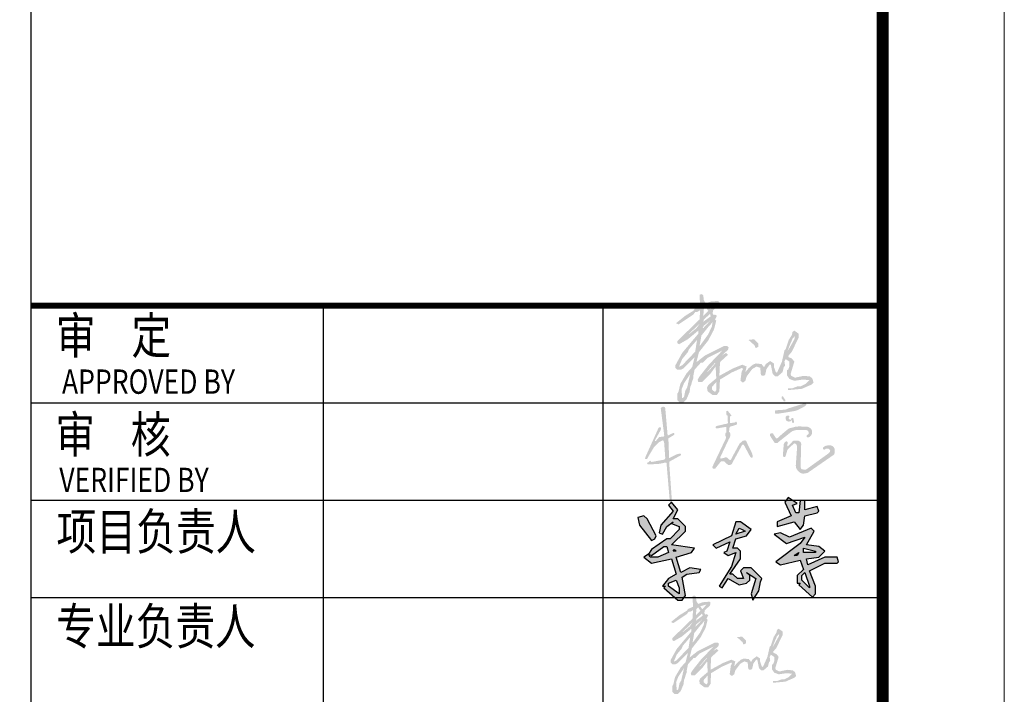
# Model space of a CAD drawing. Extents: x -529416 to 384172, y -199140 to 476095.
# Drawn here: x -208649 to -200556, y 21063 to 26612 of the extents above; entities that cross this region are included whole.
import ezdxf

# ---------------------------------------------------------------- set-up
doc = ezdxf.new("R2010")
doc.units = 0
doc.header["$LTSCALE"] = 1000
doc.header["$MEASUREMENT"] = 0
doc.layers.add('PUB_TITLE', color=4, linetype='Continuous', lineweight=18)
doc.layers.add('TK', color=7, linetype='Continuous')
doc.styles.add('HYZT1', font='txt', dxfattribs={"width": 0.8})

# ---------------------------------------------------------------- blocks, each defined once
blk = doc.blocks.new('song')
h = blk.add_hatch(color=256)
h.paths.add_polyline_path([(621, 603), (603, 576), (639, 495), (558, 459), (558, 432), (657, 459), (693, 414), (711, 441), (720, 495), (792, 513), (801, 522), (792, 549), (720, 531), (720, 585), (693, 585), (684, 513), (666, 513), (648, 558), (675, 567)])
h.paths.add_polyline_path([(756, 423), (630, 369), (576, 396), (540, 387), (612, 333), (720, 369), (693, 333), (549, 225), (576, 207), (693, 234), (711, 180), (675, 144), (675, 99), (693, 99), (684, 90), (765, 18), (783, 36), (783, 81), (747, 171), (837, 216), (909, 216), (918, 225), (909, 252), (837, 252), (738, 207), (729, 243), (801, 252), (837, 288), (801, 315), (729, 324), (774, 405)])
h.paths.add_polyline_path([(711, 306), (783, 288), (783, 279), (711, 279)], flags=16)
h.paths.add_polyline_path([(684, 279), (675, 261), (657, 261)], flags=16)
h.paths.add_polyline_path([(720, 162), (747, 81), (747, 72), (702, 117), (702, 144)], flags=16)
at = {"linetype": 'Continuous'}
h = blk.add_hatch(dxfattribs=at)
h.set_pattern_fill('ANSI31', color=256, scale=900)
h.set_pattern_definition([(45, (-30041.3, -9623.8), (-1010.28, 1010.28), [])])
h.paths.add_polyline_path([(-162, 360), (-153, 378), (-207, 477), (-225, 495), (-261, 486), (-252, 441), (-180, 351)])
h.paths.add_polyline_path([(-45, 297), (-36, 288), (-54, 288)], flags=16)
h.paths.add_polyline_path([(-18, 72), (-18, 36), (-81, 81), (-81, 99), (-36, 117)], flags=16)
h.paths.add_polyline_path([(99, 162), (108, 180), (45, 189), (-9, 162), (-36, 252), (54, 279), (72, 306), (-63, 324), (18, 405), (18, 432), (-27, 477), (-54, 477), (-27, 531), (-63, 576), (-81, 558), (-54, 522), (-126, 441), (-135, 396), (-117, 387), (-90, 432), (-54, 459), (-63, 450), (-18, 432), (-18, 414), (-72, 360), (-90, 360), (-180, 297), (-198, 270), (-180, 261), (-108, 315), (-90, 315), (-81, 279), (-144, 252), (-189, 252), (-198, 270), (-225, 252), (-180, 216), (-63, 243), (-36, 153), (-81, 126), (-117, 81), (-99, 81), (-108, 72), (-27, 0), (0, 0), (18, 27), (0, 135), (27, 153)])
h = blk.add_hatch(color=256, dxfattribs=at)
h.dxf.hatch_style = 1
h.paths.add_polyline_path([(-18, 432), (-18, 414), (-72, 360), (-90, 360), (-180, 297), (-198, 270), (-180, 261), (-108, 315), (-90, 315), (-81, 279), (-144, 252), (-189, 252), (-198, 270), (-225, 252), (-180, 216), (-63, 243), (-36, 153), (-81, 126), (-117, 81), (-99, 81), (-108, 72), (-27, 0), (0, 0), (18, 27), (0, 135), (27, 153), (99, 162), (108, 180), (45, 189), (-9, 162), (-36, 252), (54, 279), (72, 306), (-63, 324), (18, 405), (18, 432), (-27, 477), (-54, 477), (-27, 531), (-63, 576), (-81, 558), (-54, 522), (-126, 441), (-135, 396), (-117, 387), (-90, 432), (-54, 459), (-63, 450)])
h.paths.add_polyline_path([(-45, 297), (-36, 288), (-54, 288)], flags=16)
h.paths.add_polyline_path([(-36, 117), (-18, 72), (-18, 36), (-81, 81), (-81, 99)], flags=16)
h.paths.add_polyline_path([(-207, 477), (-225, 495), (-261, 486), (-252, 441), (-180, 351), (-162, 360), (-153, 378)])
h = blk.add_hatch(color=256)
h.paths.add_polyline_path([(297, 306), (315, 360), (378, 378), (405, 414), (342, 459), (315, 459), (288, 378), (180, 324), (198, 306), (279, 342), (261, 288), (243, 279), (270, 261), (315, 279), (288, 198), (216, 81), (234, 72), (270, 126), (333, 90), (378, 99), (396, 117), (396, 144), (378, 162), (432, 126), (405, 36), (414, 0), (450, 54), (459, 108), (468, 126), (405, 189), (360, 189), (342, 171), (360, 126), (324, 126), (297, 153), (279, 153), (342, 243), (342, 288), (324, 306)])
h.paths.add_polyline_path([(315, 387), (333, 423), (351, 414), (369, 405)], flags=16)
for points in [[(792, 513), (801, 522), (792, 549), (720, 531), (720, 585), (693, 585), (684, 513), (666, 513), (648, 558), (675, 567), (621, 603), (603, 576), (639, 495), (558, 459), (558, 432), (657, 459), (693, 414), (711, 441), (720, 495), (792, 513)], [(99, 162), (108, 180), (45, 189), (-9, 162), (-36, 252), (54, 279), (72, 306), (-63, 324), (18, 405), (18, 432), (-27, 477), (-54, 477), (-27, 531), (-63, 576), (-81, 558), (-54, 522), (-126, 441), (-135, 396), (-117, 387), (-90, 432), (-54, 459), (-63, 450), (-18, 432), (-18, 414), (-72, 360), (-90, 360), (-180, 297), (-198, 270), (-180, 261), (-108, 315), (-90, 315), (-81, 279), (-144, 252), (-189, 252), (-198, 270), (-225, 252), (-180, 216), (-63, 243), (-36, 153), (-81, 126), (-117, 81), (-99, 81), (-108, 72), (-27, 0), (0, 0), (18, 27), (0, 135), (27, 153), (99, 162)], [(-162, 360), (-153, 378), (-207, 477), (-225, 495), (-261, 486), (-252, 441), (-180, 351), (-162, 360)], [(459, 108), (468, 126), (405, 189), (360, 189), (342, 171), (360, 126), (324, 126), (297, 153), (279, 153), (342, 243), (342, 288), (324, 306), (297, 306), (315, 360), (378, 378), (405, 414), (342, 459), (315, 459), (288, 378), (180, 324), (198, 306), (279, 342), (261, 288), (243, 279), (270, 261), (315, 279), (288, 198), (216, 81), (234, 72), (270, 126), (333, 90), (378, 99), (396, 117), (396, 144), (378, 162), (432, 126), (405, 36), (414, 0), (450, 54), (459, 108)], [(351, 414), (369, 405), (315, 387), (333, 423), (351, 414)], [(909, 216), (918, 225), (909, 252), (837, 252), (738, 207), (729, 243), (801, 252), (837, 288), (801, 315), (729, 324), (774, 405), (756, 423), (630, 369), (576, 396), (540, 387), (612, 333), (720, 369), (693, 333), (549, 225), (576, 207), (693, 234), (711, 180), (675, 144), (675, 99), (693, 99), (684, 90), (765, 18), (783, 36), (783, 81), (747, 171), (837, 216), (909, 216)], [(-45, 297), (-36, 288), (-54, 288), (-45, 297)], [(783, 288), (783, 279), (711, 279), (711, 306), (783, 288)], [(684, 279), (675, 261), (657, 261), (684, 279)], [(-18, 72), (-18, 36), (-81, 81), (-81, 99), (-36, 117), (-18, 72)], [(747, 81), (747, 72), (702, 117), (702, 144), (720, 162), (747, 81)]]:
    blk.add_lwpolyline(points, dxfattribs=at)
blk = doc.blocks.new('ghgjgj')
at = {"lineweight": 30}
h = blk.add_hatch(color=7, dxfattribs=at)
h.dxf.hatch_style = 1
h.paths.add_polyline_path([(-256450.6, 284103.5), (-256445.5, 284098.4), (-256415, 284098.4), (-256389.5, 284123.8), (-256364, 284185), (-256358.9, 284225.7), (-256349.9, 284246.4), (-256343.7, 284271.6), (-256333.5, 284297), (-256333.9, 284306.3), (-256333.5, 284317.4), (-256323.3, 284368.4), (-256272.3, 284424.4), (-256257.1, 284424.4), (-256216.3, 284465.1), (-256094, 284526.3), (-256206.1, 284409.1), (-256282.5, 284312.3), (-256297.8, 284286.8), (-256292.7, 284266.5), (-256262.1, 284266.5), (-256190.8, 284337.8), (-256150.1, 284393.8), (-256145, 284297), (-256211.2, 284241), (-256221.4, 284220.6), (-256216.3, 284190.1), (-256175.5, 284159.5), (-256139.9, 284159.5), (-256119.5, 284190.1), (-256114.4, 284286.8), (-256038, 284332.7), (-256028.9, 284338), (-256022.7, 284342.9), (-255931, 284383.6), (-255925.9, 284373.4), (-255936.1, 284353.1), (-255946.3, 284276.7), (-255925.9, 284261.4), (-255905.6, 284276.7), (-255895.4, 284312.3), (-255849.5, 284373.4), (-255813.9, 284393.8), (-255783.3, 284383.6), (-255778.2, 284327.6), (-255768, 284317.4), (-255752.7, 284317.4), (-255742.6, 284327.6), (-255732.4, 284373.4), (-255706.9, 284409.1), (-255696.7, 284409.1), (-255681.4, 284332.7), (-255661, 284312.3), (-255640.7, 284312.3), (-255599.9, 284348), (-255594.2, 284370.4), (-255589.7, 284388.7), (-255582.9, 284395.9), (-255579.5, 284404), (-255584.6, 284434.6), (-255574.4, 284455), (-255543.9, 284434.6), (-255543.9, 284393.8), (-255554.1, 284368.4), (-255564.3, 284363.3), (-255564.3, 284322.5), (-255543.9, 284291.9), (-255503.1, 284276.7), (-255431.8, 284286.8), (-255380.9, 284281.8), (-255411.4, 284251.2), (-255452.2, 284230.8), (-255477.7, 284230.8), (-255518.4, 284215.5), (-255554.1, 284215.5), (-255554.1, 284200.2), (-255442, 284210.4), (-255360.5, 284246.1), (-255345.2, 284261.4), (-255355.4, 284297), (-255375.8, 284312.3), (-255426.7, 284317.4), (-255498, 284302.1), (-255528.6, 284317.4), (-255533.7, 284332.7), (-255503.1, 284434.6), (-255523.5, 284460), (-255549, 284470.2), (-255554.1, 284480.4), (-255523.5, 284516.1), (-255467.5, 284633.2), (-255467.5, 284663.8), (-255503.1, 284689.3), (-255518.4, 284679.1), (-255523.5, 284653.6), (-255549, 284612.9), (-255574.4, 284536.5), (-255584.6, 284526.3), (-255605, 284434.6), (-255645.8, 284342.9), (-255656, 284348), (-255666.1, 284378.5), (-255669.1, 284385.6), (-255671.2, 284393.5), (-255671.2, 284404), (-255671.2, 284419.3), (-255701.8, 284439.7), (-255737.5, 284414.2), (-255752.7, 284388.7), (-255773.1, 284414.2), (-255819, 284419.3), (-255844.4, 284409.1), (-255880.1, 284378.5), (-255905.6, 284348), (-255895.4, 284393.8), (-255931, 284409.1), (-256007.4, 284378.5), (-256119.5, 284317.4), (-256114.4, 284424.4), (-256110.3, 284433.5), (-256104.2, 284439.7), (-256048.2, 284490.6), (-256063.5, 284505.9), (-256099.1, 284485.5), (-256048.2, 284531.4), (-256043.1, 284551.7), (-256053.3, 284561.9), (-256083.9, 284561.9), (-256236.7, 284485.5), (-256308, 284429.5), (-256287.6, 284511), (-256211.2, 284607.8), (-256165.4, 284694.4), (-256163.1, 284702.4), (-256160.3, 284709.7), (-256145, 284770.8), (-256155.2, 284781), (-256139.9, 284811.5), (-256155.2, 284821.7), (-256165.4, 284816.6), (-256175.5, 284831.9), (-256170.5, 284857.4), (-256124.6, 284898.1), (-256119.5, 284923.6), (-256129.7, 284933.8), (-256190.8, 284928.7), (-256231.6, 284913.4), (-256246.9, 284938.9), (-256252, 284979.6), (-256262.1, 284989.8), (-256282.5, 284984.7), (-256277.4, 284887.9), (-256323.3, 284867.6), (-256333.5, 284852.3), (-256399.7, 284811.5), (-256476.1, 284750.4), (-256455.7, 284740.2), (-256333.5, 284821.7), (-256318.2, 284842.1), (-256302.9, 284842.1), (-256277.4, 284857.4), (-256282.5, 284781), (-256465.9, 284602.7), (-256465.9, 284587.4), (-256450.6, 284577.2), (-256379.3, 284618), (-256292.7, 284689.3), (-256292.7, 284663.8), (-256425.2, 284505.9), (-256481.2, 284404), (-256481.2, 284383.6), (-256465.9, 284368.4), (-256435.3, 284368.4), (-256415, 284378.5), (-256323.3, 284470.2), (-256343.7, 284388.7), (-256389.5, 284337.8), (-256440.4, 284251.2), (-256455.7, 284185), (-256465.9, 284169.7), (-256465.9, 284118.7)])
h.paths.add_polyline_path([(-256246.9, 284816.6), (-256252, 284806.4), (-256246.9, 284867.6), (-256231.6, 284882.9), (-256211.2, 284852.3)], flags=16)
h.paths.add_polyline_path([(-256190.8, 284867.6), (-256195.9, 284867.6), (-256211.2, 284893), (-256155.2, 284908.3)], flags=16)
h.paths.add_polyline_path([(-256246.9, 284765.7), (-256252, 284755.5), (-256246.9, 284781), (-256195.9, 284826.8), (-256190.8, 284806.4)], flags=16)
h.paths.add_polyline_path([(-256252, 284709.7), (-256257.1, 284709.7), (-256246.9, 284730), (-256190.8, 284775.9)], flags=16)
h.paths.add_polyline_path([(-256364, 284663.8), (-256374.2, 284658.7), (-256282.5, 284745.3), (-256308, 284709.7)], flags=16)
h.paths.add_polyline_path([(-256445.5, 284393.8), (-256450.6, 284393.8), (-256425.2, 284455), (-256379.3, 284511), (-256369.1, 284536.5), (-256302.9, 284612.9), (-256318.2, 284516.1), (-256425.2, 284404)], flags=16)
h.paths.add_polyline_path([(-256277.4, 284567), (-256282.5, 284561.9), (-256272.3, 284618), (-256270.2, 284631.4), (-256267.2, 284648.5), (-256206.1, 284724.9), (-256196.9, 284734.1), (-256190.8, 284740.2), (-256175.5, 284760.6), (-256180.6, 284724.9), (-256211.2, 284658.7)], flags=16)
h.paths.add_polyline_path([(-256420.1, 284134), (-256425.2, 284134), (-256430.3, 284205.3), (-256409.9, 284256.3), (-256358.9, 284332.7), (-256384.4, 284220.6), (-256399.7, 284195.2), (-256409.9, 284144.2)], flags=16)
h.paths.add_polyline_path([(-256210.2, 284354.2), (-256221.4, 284348), (-256155.2, 284424.4), (-256153.4, 284418.2)], flags=16)
h.paths.add_polyline_path([(-256155.2, 284185), (-256170.5, 284195.2), (-256180.6, 284205.3), (-256180.6, 284225.7), (-256145, 284266.5), (-256145, 284200.2)], flags=16)
h.paths.add_polyline_path([(-255824.1, 284551.7), (-255819, 284546.6), (-255798.6, 284556.8), (-255798.6, 284582.3), (-255834.2, 284618), (-255880.1, 284612.9), (-255829.2, 284567)], flags=17)
h.paths.add_polyline_path([(-255549, 284536.5), (-255559.2, 284521.2), (-255533.7, 284587.4), (-255526.4, 284601.3), (-255518.4, 284623.1), (-255498, 284643.4), (-255503.1, 284618)], flags=16)
h = blk.add_hatch(color=7, dxfattribs=at)
h.dxf.hatch_style = 1
h.paths.add_polyline_path([(-255590.5, 283755.2), (-255597.2, 283664.1), (-255595.9, 283655.1), (-255592.5, 283651.4), (-255585.9, 283649), (-255578.5, 283652.2), (-255575.3, 283656), (-255561.2, 283705.2), (-255555, 283715.6), (-255543.4, 283727), (-255506.6, 283759.8), (-255500.7, 283761.5), (-255494.4, 283759.6), (-255490.7, 283755.9), (-255484.2, 283749.4), (-255482.8, 283743.9), (-255480.7, 283728.1), (-255491.2, 283580.2), (-255490.2, 283563.2), (-255482.3, 283546.9), (-255471.1, 283534.5), (-255462.2, 283524.7), (-255447.3, 283516.2), (-255435.7, 283513.3), (-255418.6, 283514.1), (-255394, 283519.1), (-255178, 283668.8), (-255173.4, 283677.3), (-255172.5, 283690.1), (-255171.6, 283702.9), (-255170.9, 283713.3), (-255174.5, 283720.1), (-255179.8, 283730.1), (-255188.5, 283738.5), (-255198.7, 283743.7), (-255211.6, 283746.1), (-255227, 283745.2), (-255249.8, 283740.5), (-255258.5, 283734.4), (-255264.4, 283730.4), (-255267.6, 283723.3), (-255266.7, 283715.2), (-255263.2, 283711.4), (-255255, 283710.2), (-255250.1, 283713.7), (-255244, 283718), (-255238.4, 283718.7), (-255231.3, 283719.5), (-255220.9, 283716.6), (-255213, 283711.1), (-255208.7, 283703.5), (-255209.8, 283697.7), (-255211.4, 283689.8), (-255221.8, 283679.9), (-255404.8, 283548), (-255412.5, 283545), (-255422.3, 283545), (-255436.1, 283548.3), (-255443.3, 283550), (-255448.5, 283556.3), (-255450.5, 283564.2), (-255451, 283576.5), (-255451.5, 283590.9), (-255446.8, 283757.5), (-255448, 283766.1), (-255453.5, 283773.5), (-255461.3, 283778.8), (-255468.8, 283783.9), (-255479, 283784.7), (-255484.9, 283785.3), (-255506.7, 283784.5), (-255515.6, 283780.3), (-255547.3, 283746.9), (-255551.3, 283742.1), (-255553.5, 283739.3), (-255556.5, 283738.5), (-255558.9, 283739.3), (-255560.6, 283742.2), (-255559.2, 283760.3), (-255558.6, 283772.5), (-255560.3, 283775.2), (-255565.4, 283777.8), (-255571.2, 283777.6), (-255576.3, 283775.2), (-255580, 283771.2), (-255583.8, 283767.1)])
h.paths.add_polyline_path([(-255529.3, 283889.1), (-255542.7, 283886.2), (-255553.3, 283880.8), (-255564.3, 283871.6), (-255628.5, 283817.8), (-255633.1, 283812.3), (-255637.4, 283807.1), (-255642.4, 283804.8), (-255647.9, 283804.4), (-255653.1, 283804.1), (-255656.5, 283808.7), (-255659.6, 283811.8), (-255664.6, 283820.1), (-255676.9, 283840.1), (-255681.1, 283845.7), (-255690.1, 283845.7), (-255694.2, 283845.3), (-255698.8, 283843.2), (-255702.4, 283839.4), (-255703.8, 283834.4), (-255704, 283829.1), (-255701.3, 283821.7), (-255669.3, 283771.9), (-255664.4, 283766.8), (-255658.1, 283763.7), (-255650.1, 283763.5), (-255643.8, 283765.6), (-255638.7, 283767.2), (-255633.6, 283773.1), (-255529.4, 283855.8), (-255519.3, 283862), (-255510.4, 283866.1), (-255498.9, 283868.7), (-255488.3, 283871.1), (-255481.4, 283872.7), (-255470.2, 283872.6), (-255432.1, 283872.3), (-255413.7, 283872.2), (-255401.3, 283870.5), (-255394.9, 283867.3), (-255390.5, 283863.8), (-255385.7, 283855.3), (-255385.3, 283849.2), (-255385.6, 283842.3), (-255387.8, 283838.7), (-255390.7, 283834.2), (-255397.2, 283831.7), (-255400.7, 283828.7), (-255402.6, 283824.1), (-255402.3, 283819.7), (-255402.1, 283816.4), (-255399.8, 283813.3), (-255396.3, 283811.4), (-255388.9, 283811.1), (-255382.4, 283812.7), (-255375.6, 283816.8), (-255367.5, 283824.7), (-255360.3, 283836.2), (-255357.5, 283848.4), (-255356.7, 283860.8), (-255359.9, 283870.6), (-255369.1, 283885.7), (-255389.4, 283897.2), (-255407.1, 283899.6), (-255469.2, 283901.2), (-255496.3, 283898)])
h.paths.add_polyline_path([(-255566.6, 283989.4), (-255573.3, 283981.1), (-255574.6, 283970.5), (-255574.8, 283964.6), (-255572.1, 283954.6), (-255566.9, 283948.1), (-255559.5, 283943.5), (-255552.2, 283941.4), (-255547, 283941.3), (-255539.9, 283943.1), (-255534.8, 283944.3), (-255531.7, 283947.5), (-255529.6, 283949.6), (-255527.3, 283951.3), (-255525, 283951.8), (-255524, 283950.8), (-255523.5, 283948.9), (-255522.4, 283941.2), (-255521.9, 283936.8), (-255520, 283933.2), (-255518.1, 283931.3), (-255514.6, 283930.2), (-255510.4, 283930.7), (-255507.9, 283932), (-255506.3, 283934.7), (-255505.7, 283939.8), (-255506.2, 283943), (-255512.5, 283968.7), (-255513.8, 283970.6), (-255516.3, 283971.3), (-255518.6, 283971.9), (-255521.2, 283971.5), (-255524.2, 283971.2), (-255526, 283969.8), (-255526.9, 283968.6), (-255527.2, 283966.5), (-255528.1, 283960.9), (-255528.8, 283959.2), (-255531, 283958.3), (-255532.8, 283957.5), (-255537.1, 283957.4), (-255540, 283958.3), (-255544.9, 283959.8), (-255547.5, 283962.6), (-255550.2, 283965.5), (-255550.9, 283968.8), (-255549.5, 283971.6), (-255546.8, 283974.9), (-255544.5, 283978.9), (-255544.2, 283982.6), (-255545, 283986.6), (-255547, 283988.8), (-255549.2, 283990.4), (-255552.2, 283991.1), (-255556.3, 283990.9), (-255560.7, 283990.6)])
h.paths.add_polyline_path([(-255555.3, 284048.5), (-255567.2, 284042.6), (-255581.3, 284039.1), (-255596.2, 284038), (-255654.3, 284033.9), (-255659.3, 284033.4), (-255662, 284030.8), (-255663.2, 284025.8), (-255662.4, 284016.9), (-255661.8, 284010.7), (-255659.3, 284006.8), (-255657.3, 284005.9), (-255652.9, 284005.2), (-255646.2, 284004.8), (-255584.1, 284014), (-255560.7, 284017.9), (-255519.4, 284024.9), (-255497.3, 284028.6), (-255474.7, 284036), (-255417.5, 284066.6), (-255410.3, 284072.8), (-255405.5, 284079.5), (-255405.7, 284084.7), (-255408.5, 284088.1), (-255413.7, 284090.2), (-255421, 284090.6), (-255425.5, 284090.9), (-255431.5, 284088.9), (-255437.5, 284085.5)])
h.paths.add_polyline_path([(-255606.5, 284146.6), (-255607.1, 284135.5), (-255607.3, 284131.7), (-255605.1, 284127.5), (-255600.9, 284124.1), (-255591, 284110.6), (-255588.8, 284107.6), (-255582.6, 284106.6), (-255579, 284108.2), (-255576.7, 284110.8), (-255576.3, 284114.6), (-255577.2, 284119.5), (-255596.4, 284146.6), (-255597.9, 284148), (-255601.1, 284148.6), (-255604.3, 284147.9)])
h.paths.add_polyline_path([(-256062.4, 284021.2), (-256061.5, 283999.5), (-256060.1, 283995.7), (-256059, 283992.9), (-256054.3, 283991), (-256051.9, 283987.9), (-256049.4, 283929.5), (-256050.6, 283927.3), (-256053.1, 283925.8), (-256056.4, 283923.9), (-256063.2, 283922.3), (-256069.3, 283921), (-256075.3, 283920.7), (-256143.6, 283904.1), (-256147.1, 283901.8), (-256149.7, 283898.3), (-256150.5, 283894.3), (-256150, 283890.6), (-256148.4, 283887.8), (-256145.2, 283886.4), (-256141.2, 283885.8), (-256137.6, 283885.3), (-256133.5, 283885.7), (-256068, 283897.1), (-256065.2, 283896.4), (-256062.5, 283894.5), (-256061.6, 283891.1), (-256061.7, 283886.1), (-256061.5, 283854.7), (-256063.3, 283850.9), (-256067.2, 283847.9), (-256069.5, 283843.4), (-256069.6, 283835), (-256069.8, 283825.5), (-256068, 283819.7), (-256064.1, 283813.3), (-256063.9, 283809.7), (-256063.6, 283806.9), (-256065.9, 283803), (-256176.2, 283570.2), (-256176.7, 283564.5), (-256175.2, 283558.6), (-256170.8, 283554.4), (-256166.1, 283553), (-256158.6, 283553.2), (-256153, 283555.3), (-256149.7, 283559.5), (-256111.1, 283608.2), (-256107.2, 283612), (-256102.1, 283613.8), (-256097.4, 283615.3), (-256091.3, 283614.8), (-256084.4, 283614.3), (-256078.3, 283612.5), (-256074.4, 283607.9), (-256068.4, 283602.6), (-256053.9, 283589.6), (-256051.4, 283587.3), (-256045.4, 283584.3), (-256039.9, 283583.6), (-256033.8, 283584), (-256030, 283584.4), (-256024.6, 283587.1), (-256020.3, 283589.4), (-256017.1, 283592.9), (-256013.4, 283599.8), (-256007, 283611.9), (-255934.3, 283745.6), (-255930.4, 283749.6), (-255926.6, 283751.4), (-255922.3, 283750.7), (-255918.8, 283748.2), (-255915.3, 283743.6), (-255865.6, 283650.6), (-255860.8, 283645.8), (-255856.3, 283643.9), (-255851.8, 283643.9), (-255848.5, 283645.9), (-255846.4, 283649.5), (-255845.6, 283655.9), (-255846.6, 283663.1), (-255847.9, 283672.4), (-255851.8, 283682.2), (-255899.2, 283780.8), (-255905.3, 283785.6), (-255911.7, 283786), (-255918.7, 283785), (-255925.9, 283784), (-255931, 283779.9), (-255934.3, 283777.5), (-255941, 283771), (-255955.1, 283757.1), (-256017.5, 283642), (-256020.1, 283633.9), (-256022.9, 283630.2), (-256025.1, 283627.3), (-256028.4, 283626.3), (-256031.7, 283625.3), (-256034.5, 283626.1), (-256037.9, 283627.2), (-256048.7, 283638.3), (-256054, 283643.6), (-256058.3, 283645.7), (-256065, 283646.6), (-256071.6, 283645.9), (-256077.8, 283643.9), (-256084, 283641.8), (-256101.1, 283638), (-256106.2, 283636.9), (-256110.3, 283638.5), (-256112.9, 283642.5), (-256112.3, 283648.2), (-256109.1, 283654), (-256041.2, 283797.9), (-256036.3, 283805.9), (-256033, 283811.3), (-256030.2, 283820.7), (-256030.5, 283833.1), (-256030.6, 283840.1), (-256030.7, 283844.4), (-256031.2, 283847.8), (-256032.3, 283850.5), (-256035.1, 283852.8), (-256037.4, 283854.7), (-256039.1, 283856.2), (-256040.1, 283858.8), (-256035.8, 283891.1), (-256034.5, 283894.2), (-256030.4, 283898.3), (-256025.6, 283900.8), (-255989.1, 283912.1), (-255981.1, 283914.5), (-255977.4, 283917.3), (-255975.4, 283920.5), (-255975.5, 283925.3), (-255975.7, 283930.6), (-255977, 283934.5), (-255980, 283938.7), (-255982, 283941.3), (-255984.8, 283940.9), (-255986.7, 283938.9), (-255988.8, 283936.6), (-255991.1, 283934.3), (-255993.6, 283933.7), (-256000.5, 283932.1), (-256026.2, 283929.2), (-256029.8, 283929.6), (-256031.4, 283931.3), (-256032.2, 283933.8), (-256032.5, 283938.4), (-256031.2, 283982), (-256029.3, 283985.3), (-256026.8, 283987.1), (-256023.1, 283987.7), (-256020.8, 283989.8), (-256020.8, 283991.7), (-256021.6, 283994.7), (-256023.8, 283996.6), (-256049.8, 284028.1), (-256052.6, 284029.4), (-256057, 284029.7), (-256059.6, 284028.7), (-256061.6, 284026.6)])
h.paths.add_polyline_path([(-256601.3, 284050.2), (-256573.4, 283835.7), (-256573, 283827.7), (-256573.7, 283823.2), (-256575.7, 283818.9), (-256579.1, 283817.5), (-256589.7, 283816.6), (-256611, 283814.6), (-256615.6, 283812.5), (-256617.8, 283810.1), (-256621.2, 283805.1), (-256641.3, 283782.3), (-256644.1, 283781.3), (-256646.3, 283781.6), (-256647.5, 283782.7), (-256647.7, 283785.2), (-256646.8, 283790.7), (-256603.3, 283869.4), (-256600, 283879.9), (-256600, 283886.1), (-256601.9, 283892.2), (-256605.2, 283895.2), (-256609.8, 283895.1), (-256613.5, 283894.5), (-256616.9, 283892), (-256619.4, 283888.6), (-256621.3, 283884.8), (-256726.7, 283650.5), (-256729.7, 283641.8), (-256729.7, 283636.7), (-256727.1, 283634.4), (-256723.4, 283633.4), (-256719.9, 283632.6), (-256716.1, 283633.3), (-256711, 283637.6), (-256707.4, 283645.7), (-256656.3, 283731.8), (-256615.7, 283771.3), (-256588.2, 283786.1), (-256583.9, 283786.8), (-256581.5, 283785.6), (-256578.8, 283782.6), (-256576.1, 283777), (-256572.8, 283763.1), (-256571.8, 283749.3), (-256564.3, 283644.4), (-256564.6, 283638.3), (-256567.1, 283634.9), (-256569.9, 283630.9), (-256576.2, 283627.2), (-256675.1, 283609.1), (-256679.3, 283609.6), (-256682.2, 283612), (-256683.5, 283614.6), (-256684.9, 283617.4), (-256686.5, 283618.1), (-256689.5, 283618.4), (-256691.9, 283617.5), (-256694, 283615.2), (-256695, 283613), (-256697.6, 283609.3), (-256701.2, 283606.4), (-256705.9, 283605.2), (-256710.5, 283604), (-256712.8, 283601.5), (-256713.5, 283598.4), (-256712.4, 283595.4), (-256711.4, 283592.4), (-256708.1, 283590.4), (-256703, 283588.6), (-256697.5, 283588.4), (-256609.6, 283594), (-256564.6, 283603.8), (-256559.5, 283604.1), (-256556.9, 283602.9), (-256553.7, 283599.9), (-256553.3, 283594.9), (-256553, 283589.2), (-256526, 283275.1), (-256527.1, 283270), (-256529.6, 283268.9), (-256531.8, 283268), (-256534.4, 283266.9), (-256536.1, 283264), (-256535.6, 283261.2), (-256533.5, 283257.6), (-256531.5, 283254.3), (-256525.4, 283250.6), (-256521.1, 283248.5), (-256516, 283248.6), (-256512.3, 283248.8), (-256510.2, 283250.8), (-256507.4, 283257.1), (-256531.9, 283604.9), (-256531.2, 283608.7), (-256527.1, 283612.7), (-256517.5, 283618.9), (-256438.9, 283661.9), (-256434.4, 283667.1), (-256433.4, 283671.5), (-256434.9, 283675.1), (-256438.4, 283676.4), (-256442.1, 283677.8), (-256450.3, 283676.7), (-256457.4, 283674.9), (-256463.8, 283673.2), (-256470.3, 283671.5), (-256522, 283646.4), (-256526, 283642.2), (-256529.6, 283641.7), (-256532.5, 283643.9), (-256532.7, 283649.3), (-256538.3, 283795.3), (-256537.7, 283802.1), (-256536.5, 283804.1), (-256532.2, 283806.8), (-256494.9, 283829.4), (-256490.8, 283833.2), (-256488.7, 283837.9), (-256488.7, 283843.4), (-256490.7, 283845.7), (-256493.4, 283846.3), (-256499.2, 283846), (-256505, 283844.1), (-256510.2, 283842.4), (-256538.5, 283828.4), (-256541.3, 283827.8), (-256543.9, 283828.7), (-256545, 283830.7), (-256545.5, 283835.7), (-256564.3, 284052.7), (-256566.5, 284056.5), (-256568.5, 284058.1), (-256572.3, 284061.2), (-256576.8, 284062.2), (-256580.2, 284062.9), (-256583.8, 284062.8), (-256586.7, 284061.6), (-256590.2, 284060.1), (-256593.2, 284058.8), (-256597.2, 284055.6)])
h = blk.add_hatch(color=7, dxfattribs=at)
h.dxf.hatch_style = 1
h.paths.add_polyline_path([(-256493.3, 281704.7), (-256488.6, 281700.1), (-256460.8, 281700.1), (-256437.7, 281723.3), (-256414.5, 281778.8), (-256409.9, 281815.9), (-256401.7, 281834.7), (-256396, 281857.6), (-256386.8, 281880.7), (-256387.1, 281889.1), (-256386.8, 281899.2), (-256377.5, 281945.5), (-256331.2, 281996.5), (-256317.3, 281996.5), (-256280.2, 282033.5), (-256169.1, 282089.1), (-256271, 281982.6), (-256340.4, 281894.6), (-256354.3, 281871.4), (-256349.7, 281852.9), (-256321.9, 281852.9), (-256257.1, 281917.8), (-256220, 281968.7), (-256215.4, 281880.7), (-256275.6, 281829.8), (-256284.9, 281811.2), (-256280.2, 281783.5), (-256243.2, 281755.7), (-256210.8, 281755.7), (-256192.2, 281783.5), (-256187.6, 281871.4), (-256118.2, 281913.1), (-256109.9, 281918), (-256104.3, 281922.4), (-256020.9, 281959.4), (-256016.3, 281950.2), (-256025.5, 281931.6), (-256034.8, 281862.2), (-256016.3, 281848.3), (-255997.7, 281862.2), (-255988.5, 281894.6), (-255946.8, 281950.2), (-255914.4, 281968.7), (-255886.6, 281959.4), (-255882, 281908.5), (-255872.7, 281899.2), (-255858.8, 281899.2), (-255849.6, 281908.5), (-255840.3, 281950.2), (-255817.1, 281982.6), (-255807.9, 281982.6), (-255794, 281913.1), (-255775.5, 281894.6), (-255756.9, 281894.6), (-255719.9, 281927), (-255714.7, 281947.4), (-255710.6, 281964.1), (-255704.4, 281970.6), (-255701.4, 281978), (-255706, 282005.7), (-255696.7, 282024.3), (-255668.9, 282005.7), (-255668.9, 281968.7), (-255678.2, 281945.5), (-255687.5, 281940.9), (-255687.5, 281903.9), (-255668.9, 281876.1), (-255631.9, 281862.2), (-255567.1, 281871.4), (-255520.8, 281866.8), (-255548.5, 281839), (-255585.6, 281820.5), (-255608.7, 281820.5), (-255645.8, 281806.6), (-255678.2, 281806.6), (-255678.2, 281792.7), (-255576.3, 281802), (-255502.2, 281834.4), (-255488.3, 281848.3), (-255497.6, 281880.7), (-255516.1, 281894.6), (-255562.4, 281899.2), (-255627.3, 281885.3), (-255655.1, 281899.2), (-255659.7, 281913.1), (-255631.9, 282005.7), (-255650.4, 282028.9), (-255673.6, 282038.2), (-255678.2, 282047.4), (-255650.4, 282079.8), (-255599.5, 282186.4), (-255599.5, 282214.1), (-255631.9, 282237.3), (-255645.8, 282228), (-255650.4, 282204.9), (-255673.6, 282167.8), (-255696.7, 282098.4), (-255706, 282089.1), (-255724.5, 282005.7), (-255761.6, 281922.4), (-255770.8, 281927), (-255780.1, 281954.8), (-255782.8, 281961.2), (-255784.7, 281968.4), (-255784.7, 281978), (-255784.7, 281991.9), (-255812.5, 282010.4), (-255844.9, 281987.2), (-255858.8, 281964.1), (-255877.3, 281987.2), (-255919, 281991.9), (-255942.2, 281982.6), (-255974.6, 281954.8), (-255997.7, 281927), (-255988.5, 281968.7), (-256020.9, 281982.6), (-256090.4, 281954.8), (-256192.2, 281899.2), (-256187.6, 281996.5), (-256183.8, 282004.8), (-256178.4, 282010.4), (-256127.4, 282056.7), (-256141.3, 282070.6), (-256173.7, 282052.1), (-256127.4, 282093.7), (-256122.8, 282112.3), (-256132, 282121.5), (-256159.8, 282121.5), (-256298.8, 282052.1), (-256363.6, 282001.1), (-256345.1, 282075.2), (-256275.6, 282163.2), (-256233.9, 282241.9), (-256231.9, 282249.3), (-256229.3, 282255.8), (-256215.4, 282311.4), (-256224.7, 282320.6), (-256210.8, 282348.4), (-256224.7, 282357.7), (-256233.9, 282353.1), (-256243.2, 282367), (-256238.6, 282390.1), (-256196.9, 282427.2), (-256192.2, 282450.3), (-256201.5, 282459.6), (-256257.1, 282454.9), (-256294.1, 282441.1), (-256308, 282464.2), (-256312.7, 282501.3), (-256321.9, 282510.5), (-256340.4, 282505.9), (-256335.8, 282417.9), (-256377.5, 282399.4), (-256386.8, 282385.5), (-256447, 282348.4), (-256516.4, 282292.9), (-256497.9, 282283.6), (-256386.8, 282357.7), (-256372.9, 282376.2), (-256359, 282376.2), (-256335.8, 282390.1), (-256340.4, 282320.6), (-256507.2, 282158.6), (-256507.2, 282144.7), (-256493.3, 282135.4), (-256428.4, 282172.5), (-256349.7, 282237.3), (-256349.7, 282214.1), (-256470.1, 282070.6), (-256521, 281978), (-256521, 281959.4), (-256507.2, 281945.5), (-256479.4, 281945.5), (-256460.8, 281954.8), (-256377.5, 282038.2), (-256396, 281964.1), (-256437.7, 281917.8), (-256484, 281839), (-256497.9, 281778.8), (-256507.2, 281764.9), (-256507.2, 281718.6)])
h.paths.add_polyline_path([(-256308, 282353.1), (-256312.7, 282343.8), (-256308, 282399.4), (-256294.1, 282413.3), (-256275.6, 282385.5)], flags=16)
h.paths.add_polyline_path([(-256257.1, 282399.4), (-256261.7, 282399.4), (-256275.6, 282422.5), (-256224.7, 282436.4)], flags=16)
h.paths.add_polyline_path([(-256308, 282306.8), (-256312.7, 282297.5), (-256308, 282320.6), (-256261.7, 282362.3), (-256257.1, 282343.8)], flags=16)
h.paths.add_polyline_path([(-256312.7, 282255.8), (-256317.3, 282255.8), (-256308, 282274.3), (-256257.1, 282316)], flags=16)
h.paths.add_polyline_path([(-256414.5, 282214.1), (-256423.8, 282209.5), (-256340.4, 282288.2), (-256363.6, 282255.8)], flags=16)
h.paths.add_polyline_path([(-256488.6, 281968.7), (-256493.3, 281968.7), (-256470.1, 282024.3), (-256428.4, 282075.2), (-256419.2, 282098.4), (-256359, 282167.8), (-256372.9, 282079.8), (-256470.1, 281978)], flags=16)
h.paths.add_polyline_path([(-256335.8, 282126.1), (-256340.4, 282121.5), (-256331.2, 282172.5), (-256329.2, 282184.6), (-256326.5, 282200.2), (-256271, 282269.7), (-256262.6, 282278), (-256257.1, 282283.6), (-256243.2, 282302.1), (-256247.8, 282269.7), (-256275.6, 282209.5)], flags=16)
h.paths.add_polyline_path([(-256465.5, 281732.5), (-256470.1, 281732.5), (-256474.7, 281797.4), (-256456.2, 281843.7), (-256409.9, 281913.1), (-256433.1, 281811.2), (-256447, 281788.1), (-256456.2, 281741.8)], flags=16)
h.paths.add_polyline_path([(-256274.7, 281932.6), (-256284.9, 281927), (-256224.7, 281996.5), (-256223.1, 281990.8)], flags=16)
h.paths.add_polyline_path([(-256224.7, 281778.8), (-256238.6, 281788.1), (-256247.8, 281797.4), (-256247.8, 281815.9), (-256215.4, 281852.9), (-256215.4, 281792.7)], flags=16)
h.paths.add_polyline_path([(-255923.7, 282112.3), (-255919, 282107.6), (-255900.5, 282116.9), (-255900.5, 282140), (-255932.9, 282172.5), (-255974.6, 282167.8), (-255928.3, 282126.1)], flags=17)
h.paths.add_polyline_path([(-255673.6, 282098.4), (-255682.8, 282084.5), (-255659.7, 282144.7), (-255653, 282157.3), (-255645.8, 282177.1), (-255627.3, 282195.6), (-255631.9, 282172.5)], flags=16)
at = {"color": 13, "linetype": 'Continuous'}
blk.add_lwpolyline([(-261777.4, 270495.3), (-254777.4, 270495.3), (-254777.4, 310495.3), (-261777.4, 310495.3)], close=True, dxfattribs=at)
at = {"layer": 'TK', "color": 13}
for p, q in [((-261777.4, 284895.3), (-254777.4, 284895.3)), ((-254777.4, 284895.3), (-261777.4, 284895.3)), ((-261777.4, 284895.3), (-254777.4, 284895.3)), ((-261777.4, 284895.3), (-256607.8, 284895.3)), ((-261777.4, 284895.3), (-254777.4, 284895.3)), ((-261777.4, 284895.3), (-254777.4, 284895.3)), ((-261777.4, 284895.3), (-254777.4, 284895.3)), ((-259377, 284895.3), (-259377, 280095.3)), ((-257077.3, 284895.3), (-257077.3, 280095.3)), ((-261777.4, 284095.3), (-254777.4, 284095.3)), ((-261777.4, 283295.3), (-254777.4, 283295.3)), ((-261777.4, 282495.3), (-254777.4, 282495.3))]:
    blk.add_line(p, q, dxfattribs=at)
at = {"layer": 'TK', "color": 13, "const_width": 50}
for points in [[(-261777.4, 284895.3), (-254777.4, 284895.3)], [(-254777.4, 284895.3), (-261777.4, 284895.3)], [(-254777.4, 284895.3), (-261721.4, 284895.3)]]:
    blk.add_lwpolyline(points, dxfattribs=at)
at = {"color": 7, "xscale": 1.4, "yscale": 1.4, "zscale": 1.4}
blk.add_blockref('song', (-256424.3, 282472.8), dxfattribs=at)
at = {"layer": 'TK', "color": 13, "style": 'HYZT1', "width": 0.8}
for s, height, p in [('审    定  ', 300, (-261573.2, 284499.2)), ('APPROVED BY', 200, (-261522.7, 284169.5)), ('审    核  ', 300, (-261578.4, 283685.5)), ('VERIFIED BY', 200, (-261544.6, 283361.4)), ('项目负责人', 300, (-261567.7, 282886.2)), ('专业负责人', 300, (-261571.9, 282107.1))]:
    blk.add_text(s, height=height, dxfattribs=at).set_placement(p)

msp = doc.modelspace()

# ---------------------------------------------------------------- linework, layer by layer
at = {"layer": 'PUB_TITLE'}
msp.add_lwpolyline([(-259956.3, 8860.1), (-200556.3, 8860.1), (-200556.3, 50860.1), (-259956.3, 50860.1)], close=True, dxfattribs=at)
at = {"layer": 'PUB_TITLE', "color": 7, "linetype": 'Continuous', "const_width": 100}
msp.add_lwpolyline([(-257456.3, 9860.1), (-201556.3, 9860.1), (-201556.3, 49860.1), (-257456.3, 49860.1)], close=True, dxfattribs=at)

# ---------------------------------------------------------------- block references
at = {"color": 7, "linetype": 'Continuous'}
msp.add_blockref('ghgjgj', (53221.2, -260635.1), dxfattribs=at)

doc.saveas('drawing.dxf')
